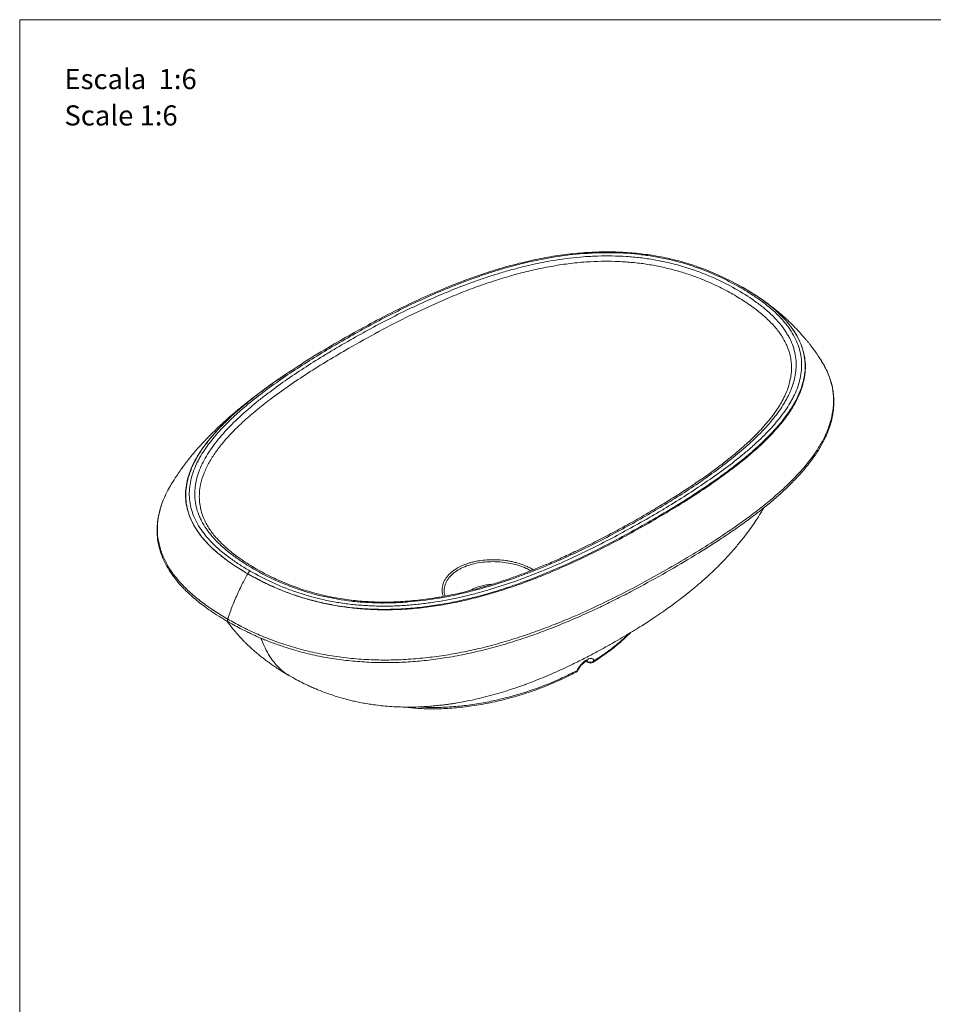
# Model space of a CAD drawing. Units: millimetres. Extents: x 0 to 297, y 0 to 210.
# Drawn here: x 0 to 96, y 107 to 210 of the extents above; entities that cross this region are included whole.
import ezdxf

# ---------------------------------------------------------------- set-up
doc = ezdxf.new("R2010")
doc.units = ezdxf.units.MM
doc.layers.add('LÍNEAS_GUÍA', color=7, linetype='Continuous')
doc.styles.add('SLDTEXTSTYLE1', font='TXT', dxfattribs={"width": 0.605})

msp = doc.modelspace()

# ---------------------------------------------------------------- linework, layer by layer
at = {"color": 7, "linetype": 'Continuous', "lineweight": 18}
for p, q in [((76.02, 181.85), (77.41, 180.99)), ((77.68, 180.8), (77.39, 181)), ((84.4, 173.85), (84.27, 174.09)), ((28.01, 172.77), (27.93, 172.72)), ((28.05, 172.81), (28, 172.78)), ((15.99, 161.3), (15.93, 161.18)), ((53.97, 152.21), (53.91, 152.24)), ((59.5, 142.59), (59.72, 142.47)), ((59.55, 142.62), (59.64, 142.56))]:
    msp.add_line(p, q, dxfattribs=at)
at = {"color": 7, "linetype": 'Continuous', "lineweight": 18, "flags": 128}
for points in [[(71.12, 184.07), (71.95, 183.78), (73.42, 183.17), (74.75, 182.54), (76.02, 181.85), (76.02, 181.85), (76.02, 181.85)], [(21.85, 147.02), (21.83, 146.94), (21.83, 146.87), (21.84, 146.81), (21.87, 146.76), (21.9, 146.74)]]:
    msp.add_lwpolyline(points, dxfattribs=at)
at = {"color": 7, "linetype": 'Continuous', "lineweight": 18}
for centre, radius, start, end in [((75.9, 181.63), 0.245, 62.2555, 126.1721), ((54.15, 151.87), 0.442, 121.982, 141.5493), ((24.6, 151.45), 0.73, 122.0676, 152.3954), ((49.81, 145.56), 5.12, 92.4803, 118.6271), ((59.94, 143.04), 0.56, 238.2101, 314.8554), ((59.82, 142.63), 0.189, 202.1472, 239.0678), ((59.97, 142.9), 0.5, 240.0027, 302.1306), ((60.11, 142.67), 0.223, 303.8004, 353.6243), ((58.22, 141.89), 0.5, 297.952, 334.8982), ((58.35, 141.63), 0.208, 301.5041, 355.551), ((58.55, 141.76), 0.144, 271.1046, 328.3448)]:
    msp.add_arc(centre, radius, start, end, dxfattribs=at)
for points, knots in [([(75.76, 181.83), (75.39, 182.04), (75.02, 182.24), (74.27, 182.63), (73.88, 182.82), (72.69, 183.37), (71.86, 183.71), (70.76, 184.09), (70.54, 184.16), (70.09, 184.3), (69.87, 184.37), (69.18, 184.57), (68.71, 184.69), (67.99, 184.85), (67.75, 184.91), (67.27, 185), (67.02, 185.05), (66.29, 185.18), (65.79, 185.25), (64.3, 185.43), (63.3, 185.5), (61.78, 185.52), (61.27, 185.52), (60.51, 185.5), (60.25, 185.49), (59.74, 185.46), (59.49, 185.44), (58.22, 185.35), (57.23, 185.23), (55.28, 184.92), (54.32, 184.73), (53.13, 184.46), (52.9, 184.4), (52.43, 184.28), (52.19, 184.22), (51.5, 184.04), (51.04, 183.91), (49.69, 183.51), (48.81, 183.22), (46.23, 182.31), (44.57, 181.64), (42.16, 180.56), (41.37, 180.19), (39.81, 179.44), (39.05, 179.06), (36.78, 177.88), (35.32, 177.07), (33.52, 176.03), (33.16, 175.83), (32.45, 175.41), (32.1, 175.19), (31.05, 174.56), (30.36, 174.13), (28.33, 172.82), (27.02, 171.93), (25.16, 170.54), (24.56, 170.07), (23.69, 169.35), (23.41, 169.11), (22.85, 168.62), (22.58, 168.37), (21.78, 167.61), (21.28, 167.1), (20.36, 166.06), (19.93, 165.53), (19.37, 164.71), (19.19, 164.44), (18.94, 164.02), (18.87, 163.88), (18.72, 163.6), (18.64, 163.46), (18.44, 163.03), (18.33, 162.74), (18.12, 162.17), (18.04, 161.88), (17.91, 161.3), (17.87, 161.01), (17.81, 160.43), (17.81, 160.13), (17.84, 159.54), (17.88, 159.25), (18, 158.67), (18.08, 158.38), (18.39, 157.52), (18.69, 156.97), (19.16, 156.28), (19.26, 156.14), (19.47, 155.87), (19.57, 155.74), (19.91, 155.35), (20.16, 155.09), (20.94, 154.33), (21.52, 153.85), (22.32, 153.27), (22.48, 153.16), (22.81, 152.93), (22.98, 152.82), (23.49, 152.49), (23.85, 152.28), (24.21, 152.07)], [0, 0, 0, 0, 0.015625, 0.015625, 0.03125, 0.03125, 0.0625, 0.0625, 0.070313, 0.070313, 0.078125, 0.078125, 0.09375, 0.09375, 0.101562, 0.101562, 0.109375, 0.109375, 0.125, 0.125, 0.15625, 0.15625, 0.171875, 0.171875, 0.179688, 0.179688, 0.1875, 0.1875, 0.21875, 0.21875, 0.25, 0.25, 0.257813, 0.257813, 0.265625, 0.265625, 0.28125, 0.28125, 0.3125, 0.3125, 0.375, 0.375, 0.40625, 0.40625, 0.4375, 0.4375, 0.5, 0.5, 0.515625, 0.515625, 0.53125, 0.53125, 0.5625, 0.5625, 0.625, 0.625, 0.65625, 0.65625, 0.671875, 0.671875, 0.6875, 0.6875, 0.71875, 0.71875, 0.75, 0.75, 0.765625, 0.765625, 0.773437, 0.773437, 0.78125, 0.78125, 0.796875, 0.796875, 0.8125, 0.8125, 0.828125, 0.828125, 0.84375, 0.84375, 0.859375, 0.859375, 0.875, 0.875, 0.90625, 0.90625, 0.914062, 0.914062, 0.921875, 0.921875, 0.9375, 0.9375, 0.96875, 0.96875, 0.976562, 0.976562, 0.984375, 0.984375, 1, 1, 1, 1]), ([(34.22, 176.05), (35.63, 176.87), (37.08, 177.67), (39.32, 178.82), (40.08, 179.2), (41.62, 179.94), (42.4, 180.3), (44.78, 181.35), (46.42, 182.02), (48.56, 182.77), (48.99, 182.91), (49.87, 183.2), (50.31, 183.33), (51.2, 183.6), (51.65, 183.72), (52.34, 183.9), (52.56, 183.96), (53.03, 184.08), (53.26, 184.13), (54.42, 184.4), (55.36, 184.59), (57.27, 184.89), (58.25, 185.01), (59.49, 185.11), (59.74, 185.12), (60.24, 185.15), (60.49, 185.16), (61.24, 185.19), (61.74, 185.19), (62.73, 185.17), (63.23, 185.15), (64.22, 185.09), (64.71, 185.04), (65.45, 184.96), (65.69, 184.92), (66.18, 184.85), (66.42, 184.81), (67.14, 184.69), (67.61, 184.59), (69, 184.28), (69.89, 184.02), (70.97, 183.65), (71.18, 183.57), (71.61, 183.42), (71.82, 183.33), (72.43, 183.09), (72.83, 182.91), (74, 182.37), (74.73, 181.99), (76.13, 181.18), (76.79, 180.75), (77.57, 180.18), (77.72, 180.07), (78.02, 179.84), (78.17, 179.72), (78.59, 179.36), (78.86, 179.12), (79.62, 178.37), (80.06, 177.86), (80.51, 177.18), (80.59, 177.04), (80.75, 176.77), (80.83, 176.63), (81.04, 176.21), (81.16, 175.93), (81.44, 175.09), (81.55, 174.52), (81.57, 173.86), (81.57, 173.79), (81.57, 173.65), (81.57, 173.57), (81.56, 173.36), (81.55, 173.21), (81.5, 172.78), (81.45, 172.5), (81.25, 171.64), (81.04, 171.08), (80.7, 170.39), (80.62, 170.25), (80.47, 169.98), (80.39, 169.84), (80.15, 169.43), (79.97, 169.16), (79.41, 168.36), (78.98, 167.84), (78.07, 166.81), (77.58, 166.31), (76.92, 165.7), (76.79, 165.57), (76.52, 165.33), (76.39, 165.21), (75.98, 164.85), (75.7, 164.61), (74.85, 163.9), (74.26, 163.44), (72.44, 162.07), (71.16, 161.19), (68.51, 159.48), (67.14, 158.65), (64.32, 157.02), (62.88, 156.23), (59.91, 154.7), (58.39, 153.96), (56.02, 152.91), (55.21, 152.57), (53.98, 152.08), (53.57, 151.92), (52.73, 151.61), (52.31, 151.45), (51.03, 151), (50.17, 150.72), (48.41, 150.2), (47.51, 149.95), (46.12, 149.63), (45.66, 149.53), (44.95, 149.39), (44.71, 149.34), (44.23, 149.26), (43.99, 149.21), (42.78, 149.02), (41.81, 148.9), (40.33, 148.78), (39.83, 148.75), (39.08, 148.72), (38.83, 148.72), (38.32, 148.71), (38.07, 148.71), (37.32, 148.72), (36.82, 148.74), (35.84, 148.8), (35.35, 148.85), (33.89, 149.01), (32.94, 149.18), (31.77, 149.44), (31.53, 149.49), (31.07, 149.61), (30.85, 149.67), (30.17, 149.86), (29.74, 150), (28.45, 150.43), (27.63, 150.76), (26.65, 151.21), (26.46, 151.3), (26.07, 151.49), (25.88, 151.58), (25.33, 151.87), (24.96, 152.07), (24.26, 152.48), (23.92, 152.68), (23.25, 153.11), (22.93, 153.33), (22.31, 153.78), (22.01, 154.01), (21.58, 154.36), (21.44, 154.48), (21.17, 154.72), (21.04, 154.85), (20.4, 155.47), (19.95, 155.99), (19.41, 156.79), (19.24, 157.06), (19.03, 157.48), (18.96, 157.62), (18.87, 157.83), (18.84, 157.9), (18.79, 158.04), (18.76, 158.11), (18.63, 158.47), (18.56, 158.75), (18.45, 159.33), (18.41, 159.61), (18.38, 160.19), (18.39, 160.48), (18.44, 160.91), (18.45, 161.05), (18.5, 161.34), (18.53, 161.49), (18.63, 161.92), (18.72, 162.2), (18.92, 162.77), (19.04, 163.04), (19.44, 163.87), (19.77, 164.42), (20.33, 165.22), (20.52, 165.48), (20.84, 165.88), (20.95, 166.01), (21.17, 166.27), (21.28, 166.4), (21.85, 167.04), (22.34, 167.54), (23.38, 168.52), (23.92, 169.01), (24.78, 169.72), (25.06, 169.95), (25.66, 170.42), (25.96, 170.65), (27.48, 171.8), (28.76, 172.68), (30.76, 173.97), (31.44, 174.39), (32.47, 175.02), (32.81, 175.23), (33.34, 175.54), (33.51, 175.64), (33.86, 175.85), (34.04, 175.95), (34.22, 176.05)], [0, 0, 0, 0, 0.03125, 0.03125, 0.046875, 0.046875, 0.0625, 0.0625, 0.09375, 0.09375, 0.101562, 0.101562, 0.109375, 0.109375, 0.117187, 0.117187, 0.121094, 0.121094, 0.125, 0.125, 0.140625, 0.140625, 0.15625, 0.15625, 0.160156, 0.160156, 0.164062, 0.164062, 0.171875, 0.171875, 0.179687, 0.179687, 0.1875, 0.1875, 0.191406, 0.191406, 0.195312, 0.195312, 0.203125, 0.203125, 0.21875, 0.21875, 0.222656, 0.222656, 0.226562, 0.226562, 0.234375, 0.234375, 0.25, 0.25, 0.265625, 0.265625, 0.269531, 0.269531, 0.273437, 0.273437, 0.28125, 0.28125, 0.296875, 0.296875, 0.300781, 0.300781, 0.304687, 0.304687, 0.3125, 0.3125, 0.328125, 0.328125, 0.330078, 0.330078, 0.332031, 0.332031, 0.335937, 0.335937, 0.34375, 0.34375, 0.359375, 0.359375, 0.363281, 0.363281, 0.367187, 0.367187, 0.375, 0.375, 0.390625, 0.390625, 0.40625, 0.40625, 0.410156, 0.410156, 0.414062, 0.414062, 0.421875, 0.421875, 0.4375, 0.4375, 0.46875, 0.46875, 0.5, 0.5, 0.53125, 0.53125, 0.5625, 0.5625, 0.578125, 0.578125, 0.585937, 0.585937, 0.59375, 0.59375, 0.609375, 0.609375, 0.625, 0.625, 0.632812, 0.632812, 0.636719, 0.636719, 0.640625, 0.640625, 0.65625, 0.65625, 0.664062, 0.664062, 0.667969, 0.667969, 0.671875, 0.671875, 0.679687, 0.679687, 0.6875, 0.6875, 0.703125, 0.703125, 0.707031, 0.707031, 0.710937, 0.710937, 0.71875, 0.71875, 0.734375, 0.734375, 0.738281, 0.738281, 0.742187, 0.742187, 0.75, 0.75, 0.757812, 0.757812, 0.765625, 0.765625, 0.773437, 0.773437, 0.777344, 0.777344, 0.78125, 0.78125, 0.796875, 0.796875, 0.804687, 0.804687, 0.808594, 0.808594, 0.810547, 0.810547, 0.8125, 0.8125, 0.820312, 0.820312, 0.828125, 0.828125, 0.835937, 0.835937, 0.839844, 0.839844, 0.84375, 0.84375, 0.851562, 0.851562, 0.859375, 0.859375, 0.875, 0.875, 0.882812, 0.882812, 0.886719, 0.886719, 0.890625, 0.890625, 0.90625, 0.90625, 0.921875, 0.921875, 0.929687, 0.929687, 0.9375, 0.9375, 0.96875, 0.96875, 0.984375, 0.984375, 0.992187, 0.992187, 0.996094, 0.996094, 1, 1, 1, 1]), ([(71.1, 184.09), (70.87, 184.17), (70.34, 184.35), (69.49, 184.59), (68.55, 184.84), (67.61, 185.04), (66.67, 185.21), (65.72, 185.35), (64.78, 185.46), (63.82, 185.54), (62.85, 185.59), (61.87, 185.61), (60.87, 185.6), (59.87, 185.56), (58.86, 185.49), (57.85, 185.39), (56.81, 185.26), (55.75, 185.1), (54.68, 184.9), (53.58, 184.67), (52.46, 184.4), (51.31, 184.1), (50.13, 183.76), (48.93, 183.38), (47.78, 182.99), (47.05, 182.72), (46.72, 182.59)], [0, 0, 0, 0, 0.030718, 0.07095, 0.110342, 0.149069, 0.187259, 0.224364, 0.261364, 0.298607, 0.336149, 0.374037, 0.412311, 0.451002, 0.490125, 0.529572, 0.570515, 0.612604, 0.656017, 0.700923, 0.747502, 0.795945, 0.846418, 0.899742, 0.955045, 1, 1, 1, 1]), ([(80.92, 172.11), (80.96, 172.26), (81.08, 172.72), (81.12, 173.56), (81.01, 174.6), (80.67, 175.66), (80.14, 176.7), (79.39, 177.69), (78.48, 178.64), (77.36, 179.57), (76.05, 180.49), (74.56, 181.38), (72.94, 182.2), (71.38, 182.85), (69.92, 183.37), (68.6, 183.75), (67.24, 184.07), (65.83, 184.33), (64.38, 184.5), (62.91, 184.6), (61.44, 184.63), (59.83, 184.58), (58.09, 184.43), (56.26, 184.17), (54.46, 183.82), (52.57, 183.37), (50.6, 182.81), (48.56, 182.14), (46.59, 181.4), (44.67, 180.61), (42.81, 179.78), (40.47, 178.66), (37.69, 177.24), (35.61, 176.06), (34.57, 175.47)], [0, 0, 0, 0, 0.012166, 0.037986, 0.067161, 0.096428, 0.125601, 0.154765, 0.184017, 0.213212, 0.24647, 0.279852, 0.313217, 0.346452, 0.369244, 0.392111, 0.414963, 0.437735, 0.460563, 0.48348, 0.506407, 0.52925, 0.558463, 0.58778, 0.61714, 0.646413, 0.682625, 0.718899, 0.755253, 0.791662, 0.828061, 0.864357, 0.932174, 1, 1, 1, 1]), ([(21.94, 168.03), (22, 168.09), (22.37, 168.47), (23.16, 169.14), (24.27, 170.07), (25.45, 170.98), (27.09, 172.17), (29.25, 173.62), (31.8, 175.2), (34.26, 176.64), (36.62, 177.95), (39.05, 179.22), (41.57, 180.44), (44.11, 181.58), (45.86, 182.26), (46.7, 182.58)], [0, 0, 0, 0, 0.008866, 0.063957, 0.119051, 0.174398, 0.229746, 0.341482, 0.453424, 0.545361, 0.637297, 0.729564, 0.821824, 0.915165, 1, 1, 1, 1]), ([(24.21, 152.07), (24.93, 151.65), (25.69, 151.26), (26.69, 150.8), (26.9, 150.7), (27.31, 150.53), (27.51, 150.44), (28.14, 150.19), (28.57, 150.03), (29.87, 149.58), (30.78, 149.32), (31.96, 149.05), (32.2, 149), (32.68, 148.9), (32.93, 148.85), (33.66, 148.73), (34.16, 148.65), (35.15, 148.53), (35.65, 148.49), (36.65, 148.42), (37.16, 148.4), (38.17, 148.38), (38.68, 148.38), (39.44, 148.4), (39.7, 148.41), (40.21, 148.44), (40.47, 148.46), (41.22, 148.51), (41.72, 148.56), (42.72, 148.68), (43.21, 148.75), (44.67, 148.98), (45.64, 149.17), (46.82, 149.44), (47.06, 149.5), (47.53, 149.61), (47.76, 149.67), (48.45, 149.86), (48.91, 149.99), (50.26, 150.39), (51.14, 150.67), (53.73, 151.59), (55.38, 152.26), (57.79, 153.33), (58.59, 153.7), (60.14, 154.46), (60.91, 154.84), (63.17, 156.02), (64.64, 156.83), (66.44, 157.86), (66.8, 158.07), (67.51, 158.49), (67.86, 158.7), (68.91, 159.34), (69.6, 159.77), (71.63, 161.08), (72.94, 161.97), (74.8, 163.36), (75.4, 163.83), (76.27, 164.55), (76.55, 164.79), (77.11, 165.28), (77.38, 165.53), (78.18, 166.29), (78.68, 166.8), (79.61, 167.84), (80.03, 168.37), (80.6, 169.19), (80.77, 169.46), (81.02, 169.88), (81.1, 170.02), (81.25, 170.3), (81.32, 170.44), (81.66, 171.15), (81.86, 171.73), (82.05, 172.6), (82.1, 172.89), (82.14, 173.33), (82.14, 173.47), (82.15, 173.77), (82.15, 173.92), (82.1, 174.66), (81.98, 175.24), (81.57, 176.38), (81.28, 176.93), (80.81, 177.62), (80.71, 177.76), (80.5, 178.03), (80.39, 178.16), (80.05, 178.55), (79.81, 178.81), (79.03, 179.57), (78.44, 180.05), (77.65, 180.63), (77.48, 180.74), (77.15, 180.97), (76.98, 181.08), (76.47, 181.41), (76.12, 181.62), (75.76, 181.83)], [0, 0, 0, 0, 0.03125, 0.03125, 0.039063, 0.039063, 0.046875, 0.046875, 0.0625, 0.0625, 0.09375, 0.09375, 0.101563, 0.101563, 0.109375, 0.109375, 0.125, 0.125, 0.140625, 0.140625, 0.15625, 0.15625, 0.171875, 0.171875, 0.179688, 0.179688, 0.1875, 0.1875, 0.203125, 0.203125, 0.21875, 0.21875, 0.25, 0.25, 0.257813, 0.257813, 0.265625, 0.265625, 0.28125, 0.28125, 0.3125, 0.3125, 0.375, 0.375, 0.40625, 0.40625, 0.4375, 0.4375, 0.5, 0.5, 0.515625, 0.515625, 0.53125, 0.53125, 0.5625, 0.5625, 0.625, 0.625, 0.65625, 0.65625, 0.671875, 0.671875, 0.6875, 0.6875, 0.71875, 0.71875, 0.75, 0.75, 0.765625, 0.765625, 0.773438, 0.773438, 0.78125, 0.78125, 0.8125, 0.8125, 0.828125, 0.828125, 0.835938, 0.835938, 0.84375, 0.84375, 0.875, 0.875, 0.90625, 0.90625, 0.914063, 0.914063, 0.921875, 0.921875, 0.9375, 0.9375, 0.96875, 0.96875, 0.976563, 0.976563, 0.984375, 0.984375, 1, 1, 1, 1]), ([(76.02, 181.85), (76.02, 181.85), (76.33, 181.67), (76.93, 181.3), (77.84, 180.7), (78.72, 180.05), (79.37, 179.52), (79.69, 179.2), (79.75, 179.14)], [0, 0, 0, 0, 0.000002, 0.219061, 0.438586, 0.686809, 0.935001, 1, 1, 1, 1]), ([(77.41, 180.99), (77.42, 180.98), (77.9, 180.68), (78.75, 180.04), (79.82, 179.12), (80.65, 178.23), (81.3, 177.39), (81.82, 176.53), (82.2, 175.64), (82.45, 174.73), (82.56, 173.81), (82.53, 172.9), (82.36, 171.89), (82.01, 170.8), (81.45, 169.64), (80.71, 168.47), (79.79, 167.3), (78.71, 166.12), (77.53, 164.99), (76.26, 163.9), (74.93, 162.85), (73.27, 161.63), (71.26, 160.25), (68.87, 158.74), (66.43, 157.3), (63.97, 155.91), (61.48, 154.59), (58.91, 153.32), (56.57, 152.27), (54.49, 151.41), (52.69, 150.73), (50.83, 150.1), (48.91, 149.52), (46.96, 149.02), (44.98, 148.6), (42.98, 148.29), (41.1, 148.09), (39.36, 148), (37.79, 147.99), (36.21, 148.06), (34.65, 148.21), (33.12, 148.44), (31.63, 148.74), (30.19, 149.11), (28.66, 149.6), (27.07, 150.21), (25.44, 150.96), (24.45, 151.51), (23.95, 151.79)], [0, 0, 0, 0, 0.000362, 0.021837, 0.043468, 0.059819, 0.07609, 0.092354, 0.108718, 0.125157, 0.141441, 0.157667, 0.173937, 0.195587, 0.216975, 0.238265, 0.262141, 0.285945, 0.309517, 0.332947, 0.356294, 0.379603, 0.416218, 0.452887, 0.489588, 0.524564, 0.559504, 0.594445, 0.629451, 0.65154, 0.673744, 0.696129, 0.718571, 0.740988, 0.762286, 0.783783, 0.80541, 0.821583, 0.837809, 0.854187, 0.87056, 0.886806, 0.903042, 0.919374, 0.935686, 0.957185, 0.978575, 1, 1, 1, 1]), ([(84.27, 174.09), (84.13, 174.3), (83.89, 174.69), (83.53, 175.19), (83.25, 175.57), (83.03, 175.87), (82.83, 176.12), (82.62, 176.37), (82.28, 176.77), (81.8, 177.31), (81.17, 177.96), (80.54, 178.56), (80.05, 178.99), (79.7, 179.29), (79.46, 179.48), (79.14, 179.74), (78.69, 180.09), (78.24, 180.42), (77.94, 180.62), (77.85, 180.69)], [0, 0, 0, 0, 0.080995, 0.146269, 0.196093, 0.231708, 0.265082, 0.299583, 0.3352, 0.435323, 0.531151, 0.625988, 0.71744, 0.745259, 0.773599, 0.817792, 0.880649, 0.961839, 1, 1, 1, 1]), ([(79.75, 179.14), (79.95, 178.95), (80.4, 178.51), (81.03, 177.76), (81.62, 176.88), (82.09, 175.92), (82.4, 174.93), (82.53, 173.93), (82.51, 172.94), (82.33, 171.97), (82.02, 170.99), (81.54, 169.94), (80.87, 168.84), (80, 167.68), (78.99, 166.54), (77.92, 165.48), (76.81, 164.49), (75.68, 163.56), (74.51, 162.65), (72.87, 161.46), (70.71, 160.01), (68.16, 158.43), (65.7, 157), (63.34, 155.69), (60.91, 154.42), (58.39, 153.19), (55.77, 152.03), (53.48, 151.12), (51.57, 150.44), (50.1, 149.96), (48.59, 149.52), (46.98, 149.11), (45.27, 148.73), (43.43, 148.42), (41.55, 148.18), (39.69, 148.05), (37.9, 148.03), (36.18, 148.09), (34.45, 148.25), (32.75, 148.52), (31.11, 148.88), (29.52, 149.32), (27.99, 149.85), (26.55, 150.45), (25.2, 151.09), (24.36, 151.56), (23.95, 151.79)], [0, 0, 0, 0, 0.012201, 0.028621, 0.046832, 0.065201, 0.084091, 0.103167, 0.121263, 0.139499, 0.158119, 0.176848, 0.200275, 0.223838, 0.247725, 0.271691, 0.292817, 0.313944, 0.335168, 0.356392, 0.399239, 0.442166, 0.477447, 0.512727, 0.548135, 0.58354, 0.619348, 0.655257, 0.673444, 0.69163, 0.709948, 0.728265, 0.748695, 0.769223, 0.790124, 0.811191, 0.829526, 0.848016, 0.867023, 0.88622, 0.904929, 0.923801, 0.94313, 0.962593, 0.981257, 1, 1, 1, 1]), ([(34.57, 175.47), (33.84, 175.04), (32.37, 174.18), (30.26, 172.86), (28.22, 171.5), (26.43, 170.21), (24.88, 168.99), (23.56, 167.85), (22.34, 166.67), (21.31, 165.53), (20.47, 164.42), (19.82, 163.36), (19.31, 162.27), (19, 161.25), (18.87, 160.32), (18.86, 159.52), (18.95, 159), (18.99, 158.76)], [0, 0, 0, 0, 0.091821, 0.183693, 0.275535, 0.367314, 0.437508, 0.507789, 0.578013, 0.648128, 0.705639, 0.763321, 0.820912, 0.878299, 0.920582, 0.96301, 1, 1, 1, 1]), ([(84.24, 174.09), (84.33, 173.96), (84.67, 173.45), (85.07, 172.52), (85.41, 171.31), (85.53, 170.1), (85.45, 168.89), (85.19, 167.71), (84.76, 166.56), (84.2, 165.45), (83.45, 164.28), (82.5, 163.05), (81.34, 161.78), (80.09, 160.57), (78.75, 159.42), (77.35, 158.3), (75.63, 157.03), (73.55, 155.6), (71.08, 154.04), (68.57, 152.56), (66.05, 151.13), (63.48, 149.77), (60.82, 148.46), (58.38, 147.35), (56.19, 146.45), (54.29, 145.73), (52.3, 145.05), (50.23, 144.42), (48.2, 143.9), (46.23, 143.48), (44.32, 143.15), (42.34, 142.91), (40.31, 142.75), (38.24, 142.7), (36.14, 142.77), (34.06, 142.96), (32.03, 143.27), (30.06, 143.69), (28.19, 144.22), (26.44, 144.82), (24.8, 145.5), (23.27, 146.23), (22.32, 146.76), (21.85, 147.02)], [0, 0, 0, 0, 0.007737, 0.0292067, 0.0511147, 0.0727386, 0.0941624, 0.1154779, 0.1364007, 0.156889, 0.1770772, 0.2031646, 0.2288652, 0.2540402, 0.2788383, 0.3033638, 0.3276892, 0.3656563, 0.4034353, 0.4410641, 0.4769182, 0.5128936, 0.549084, 0.5856108, 0.6088395, 0.6323587, 0.6562746, 0.6805026, 0.7049893, 0.7251572, 0.7456999, 0.76667, 0.7878286, 0.8091968, 0.8309037, 0.8527391, 0.8743788, 0.8959299, 0.9174591, 0.9385932, 0.9593148, 0.9797486, 1, 1, 1, 1]), ([(21.9, 146.74), (22.15, 146.59), (22.61, 146.33), (23.28, 145.98), (23.85, 145.69), (24.33, 145.47), (24.69, 145.3), (24.95, 145.19), (25.14, 145.1), (25.31, 145.03), (25.51, 144.95), (25.73, 144.85), (26.08, 144.72), (26.55, 144.53), (27.14, 144.32), (28.15, 143.97), (29.57, 143.55), (31.44, 143.11), (33.32, 142.79), (35.24, 142.57), (37.18, 142.45), (39.13, 142.44), (41.07, 142.52), (42.98, 142.7), (44.99, 142.98), (47.08, 143.38), (49.22, 143.88), (51.3, 144.47), (53.34, 145.13), (55.03, 145.74), (56.42, 146.29), (57.51, 146.73), (58.57, 147.19), (59.54, 147.62), (60.39, 148.01), (61.18, 148.38), (61.96, 148.76), (62.78, 149.17), (63.59, 149.58), (65.19, 150.42), (67.54, 151.71), (70.59, 153.49), (72.81, 154.88), (74.28, 155.86), (75.04, 156.38), (75.77, 156.89), (76.42, 157.36), (76.96, 157.77), (77.47, 158.16), (77.99, 158.56), (78.55, 159.01), (79.12, 159.49), (79.82, 160.1), (80.64, 160.85), (81.52, 161.74), (82.29, 162.58), (82.98, 163.43), (83.62, 164.31), (84.2, 165.23), (84.64, 166.08), (84.96, 166.85), (85.19, 167.53), (85.36, 168.18), (85.47, 168.82), (85.52, 169.39), (85.54, 169.89), (85.52, 170.32), (85.48, 170.76), (85.41, 171.26), (85.27, 171.84), (85.06, 172.51), (84.77, 173.2), (84.51, 173.65), (84.4, 173.85)], [0, 0, 0, 0, 0.01082, 0.020174, 0.028055, 0.034451, 0.039185, 0.042529, 0.044597, 0.046693, 0.049171, 0.052034, 0.055286, 0.062259, 0.069706, 0.077052, 0.098656, 0.119328, 0.139603, 0.159848, 0.180193, 0.200375, 0.220472, 0.240659, 0.260859, 0.284938, 0.308961, 0.333056, 0.357245, 0.381646, 0.395519, 0.40944, 0.423385, 0.436379, 0.44775, 0.457283, 0.468114, 0.479695, 0.490938, 0.501817, 0.546838, 0.591837, 0.636896, 0.649013, 0.661424, 0.673814, 0.684675, 0.693853, 0.701551, 0.710678, 0.721015, 0.731429, 0.741774, 0.760601, 0.77891, 0.796233, 0.811857, 0.828883, 0.8468, 0.863839, 0.876199, 0.88856, 0.899839, 0.910849, 0.922244, 0.929581, 0.937092, 0.944785, 0.953139, 0.963298, 0.975302, 0.989013, 1, 1, 1, 1]), ([(28, 172.78), (27.65, 172.54), (27.01, 172.11), (26.15, 171.5), (25.46, 170.99), (24.89, 170.56), (24.39, 170.18), (23.95, 169.84), (23.56, 169.53), (23.17, 169.21), (22.76, 168.87), (22.37, 168.54), (22, 168.22), (21.59, 167.86), (21.1, 167.4), (20.57, 166.9), (20.11, 166.44), (19.68, 166.01), (19.25, 165.55), (18.81, 165.07), (18.34, 164.53), (17.88, 163.97), (17.48, 163.46), (17.14, 163.01), (16.83, 162.57), (16.43, 161.99), (16.15, 161.54), (15.99, 161.3)], [0, 0, 0, 0, 0.074642, 0.13878, 0.19242, 0.2375, 0.27739, 0.312195, 0.339102, 0.369877, 0.403876, 0.435503, 0.463514, 0.492827, 0.534882, 0.584836, 0.622668, 0.652932, 0.692586, 0.733067, 0.768849, 0.815959, 0.859448, 0.880616, 0.910961, 0.950675, 1, 1, 1, 1]), ([(27.93, 172.72), (27.53, 172.45), (26.39, 171.68), (24.88, 170.56), (23.39, 169.36), (22.21, 168.33), (21.11, 167.25), (20.1, 166.15), (19.23, 165.03), (18.5, 163.89), (17.94, 162.74), (17.59, 161.66), (17.43, 160.66), (17.41, 159.76), (17.52, 158.85), (17.77, 157.95), (18.16, 157.07), (18.68, 156.22), (19.32, 155.39), (20.16, 154.51), (21.22, 153.59), (22.51, 152.65), (23.47, 152.08), (23.95, 151.79)], [0, 0, 0, 0, 0.045142, 0.127562, 0.179567, 0.231847, 0.284553, 0.337392, 0.390172, 0.440314, 0.490927, 0.541849, 0.579926, 0.618131, 0.656689, 0.695242, 0.73349, 0.771719, 0.810171, 0.848576, 0.899193, 0.949556, 1, 1, 1, 1]), ([(80.11, 169.97), (80.23, 170.2), (80.52, 170.73), (80.79, 171.45), (80.89, 171.94), (80.92, 172.11)], [0, 0, 0, 0, 0.325793, 0.766486, 1, 1, 1, 1]), ([(80.14, 170), (80.13, 169.98), (80.02, 169.76), (79.75, 169.33), (79.35, 168.71), (78.87, 168.08), (78.33, 167.44), (77.73, 166.78), (77.06, 166.1), (76.31, 165.39), (75.48, 164.66), (74.55, 163.89), (73.53, 163.1), (72.42, 162.28), (71.23, 161.45), (69.94, 160.59), (68.55, 159.7), (67.02, 158.76), (65.37, 157.79), (63.65, 156.82), (61.93, 155.89), (60.22, 155.02), (58.61, 154.23), (57.11, 153.53), (55.72, 152.92), (54.38, 152.37), (53.05, 151.84), (51.7, 151.35), (50.35, 150.9), (49.08, 150.5), (47.85, 150.16), (46.67, 149.86), (45.48, 149.59), (44.32, 149.37), (43.2, 149.18), (42.12, 149.04), (41.06, 148.93), (40.03, 148.85), (39.02, 148.81), (38.04, 148.8), (37.09, 148.82), (36.17, 148.88), (35.27, 148.96), (34.36, 149.07), (33.45, 149.21), (32.55, 149.38), (31.65, 149.58), (30.77, 149.81), (29.89, 150.07), (29.03, 150.36), (28.18, 150.68), (27.36, 151.02), (26.53, 151.41), (25.7, 151.82), (24.88, 152.28), (24.08, 152.76), (23.35, 153.24), (22.67, 153.72), (22.05, 154.21), (21.47, 154.71), (20.96, 155.22), (20.51, 155.72), (20.12, 156.22), (19.79, 156.71), (19.59, 157.05), (19.51, 157.24), (19.5, 157.25)], [0, 0, 0, 0, 0.001487, 0.014925, 0.028901, 0.04333, 0.058296, 0.073884, 0.090196, 0.107346, 0.125478, 0.144794, 0.165534, 0.187039, 0.209419, 0.23286, 0.257607, 0.283998, 0.312587, 0.341913, 0.370115, 0.397295, 0.423569, 0.445738, 0.466476, 0.486049, 0.504641, 0.524301, 0.542999, 0.56086, 0.575909, 0.591899, 0.607118, 0.62162, 0.635482, 0.648777, 0.661575, 0.673941, 0.685939, 0.69763, 0.708997, 0.719827, 0.730762, 0.741816, 0.753005, 0.764337, 0.775821, 0.787459, 0.799248, 0.811183, 0.823251, 0.835438, 0.847747, 0.861233, 0.874989, 0.888817, 0.902699, 0.914955, 0.927948, 0.940641, 0.952978, 0.964942, 0.976533, 0.987797, 0.99891, 1, 1, 1, 1]), ([(23.95, 151.79), (23.64, 151.97), (23.04, 152.33), (22.14, 152.93), (21.25, 153.58), (20.4, 154.3), (19.64, 155.05), (18.94, 155.87), (18.35, 156.75), (17.88, 157.71), (17.57, 158.7), (17.43, 159.7), (17.46, 160.69), (17.63, 161.67), (17.94, 162.64), (18.43, 163.69), (19.09, 164.8), (19.97, 165.96), (20.92, 167.04), (21.62, 167.72), (21.94, 168.03)], [0, 0, 0, 0, 0.042307, 0.0847, 0.13313, 0.181553, 0.230892, 0.280224, 0.334971, 0.390194, 0.446987, 0.504336, 0.558739, 0.613563, 0.669549, 0.725865, 0.796103, 0.866746, 0.938363, 1, 1, 1, 1]), ([(15.93, 161.18), (15.77, 160.91), (15.45, 160.36), (15.09, 159.56), (14.82, 158.81), (14.64, 158.16), (14.52, 157.58), (14.45, 156.95), (14.42, 156.25), (14.48, 155.42), (14.64, 154.54), (14.94, 153.63), (15.33, 152.77), (15.8, 151.99), (16.32, 151.26), (16.8, 150.69), (17.22, 150.24), (17.54, 149.92), (17.89, 149.6), (18.29, 149.24), (18.77, 148.84), (19.37, 148.37), (20.09, 147.86), (20.93, 147.31), (21.57, 146.93), (21.9, 146.74)], [0, 0, 0, 0, 0.053547, 0.108275, 0.156092, 0.19759, 0.235242, 0.269196, 0.317108, 0.368754, 0.425122, 0.484763, 0.542572, 0.594065, 0.641963, 0.692304, 0.715504, 0.739019, 0.762863, 0.788914, 0.820676, 0.857413, 0.899568, 0.947103, 1, 1, 1, 1]), ([(16, 161.3), (15.95, 161.21), (15.66, 160.77), (15.24, 159.94), (14.8, 158.81), (14.53, 157.64), (14.43, 156.45), (14.54, 155.24), (14.86, 154.05), (15.38, 152.88), (16.11, 151.75), (17.01, 150.67), (18.06, 149.66), (19.23, 148.72), (20.49, 147.83), (21.4, 147.29), (21.85, 147.02)], [0, 0, 0, 0, 0.0178404, 0.0912504, 0.1661876, 0.2417986, 0.3181586, 0.395729, 0.4737583, 0.5510886, 0.628102, 0.7050375, 0.7805608, 0.8546102, 0.9276311, 1, 1, 1, 1]), ([(18.99, 158.76), (19, 158.72), (19.04, 158.41), (19.2, 157.89), (19.43, 157.42), (19.53, 157.21)], [0, 0, 0, 0, 0.068008, 0.598457, 1, 1, 1, 1]), ([(28.28, 141.1), (28.55, 140.95), (29.04, 140.67), (29.72, 140.32), (30.28, 140.05), (30.78, 139.83), (31.3, 139.61), (31.86, 139.38), (32.49, 139.15), (33.16, 138.93), (33.85, 138.72), (34.49, 138.55), (35.06, 138.41), (35.63, 138.29), (36.23, 138.17), (36.83, 138.07), (37.48, 137.98), (38.21, 137.89), (39.09, 137.82), (40.02, 137.78), (41.06, 137.77), (42.02, 137.79), (42.9, 137.85), (43.6, 137.91), (44.22, 137.97), (44.72, 138.03), (45.15, 138.09), (45.55, 138.15), (46.11, 138.24), (46.85, 138.38), (47.79, 138.57), (48.79, 138.81), (49.83, 139.08), (50.74, 139.35), (51.48, 139.59), (51.99, 139.76), (52.42, 139.91), (52.85, 140.05), (53.39, 140.25), (54.09, 140.52), (54.96, 140.87), (55.96, 141.29), (57.03, 141.77), (58.21, 142.33), (59.43, 142.94), (60.65, 143.58), (61.77, 144.2), (62.8, 144.78), (63.74, 145.33), (64.57, 145.84), (65.32, 146.3), (66.04, 146.76), (66.76, 147.24), (67.49, 147.74), (68.2, 148.23), (68.89, 148.74), (69.56, 149.24), (70.25, 149.79), (70.96, 150.37), (71.61, 150.93), (72.25, 151.5), (72.87, 152.07), (73.51, 152.7), (74.16, 153.37), (74.86, 154.14), (75.6, 155.01), (76.29, 155.88), (76.86, 156.65), (77.36, 157.4), (77.8, 158.07), (78.07, 158.53), (78.17, 158.71)], [0, 0, 0, 0, 0.015532, 0.028154, 0.038038, 0.046716, 0.055131, 0.065876, 0.076621, 0.087855, 0.100057, 0.111434, 0.119901, 0.128628, 0.139339, 0.149679, 0.15779, 0.170656, 0.185122, 0.199878, 0.215983, 0.234953, 0.246883, 0.259016, 0.269295, 0.277585, 0.284032, 0.290564, 0.297755, 0.312239, 0.328407, 0.345789, 0.364442, 0.383401, 0.395619, 0.405101, 0.412046, 0.419543, 0.428539, 0.442244, 0.458609, 0.477806, 0.499837, 0.521937, 0.549477, 0.575254, 0.599082, 0.622203, 0.642653, 0.66094, 0.677832, 0.692352, 0.7088, 0.72653, 0.742172, 0.757175, 0.774527, 0.788752, 0.806204, 0.824296, 0.836326, 0.853471, 0.86967, 0.88471, 0.903098, 0.924901, 0.944219, 0.960062, 0.973945, 0.989723, 1, 1, 1, 1]), ([(45.98, 152.39), (46.07, 152.44), (46.17, 152.49), (46.37, 152.59), (46.47, 152.64), (46.78, 152.77), (47, 152.85), (47.35, 152.95), (47.46, 152.98), (47.7, 153.04), (47.82, 153.07), (48.19, 153.14), (48.44, 153.18), (48.95, 153.24), (49.21, 153.25), (49.6, 153.26), (49.74, 153.26), (50, 153.26), (50.13, 153.25), (50.52, 153.23), (50.78, 153.21), (51.16, 153.16), (51.29, 153.14), (51.54, 153.09), (51.66, 153.07), (51.79, 153.04)], [0, 0, 0, 0, 0.0625, 0.0625, 0.125, 0.125, 0.25, 0.25, 0.3125, 0.3125, 0.375, 0.375, 0.5, 0.5, 0.625, 0.625, 0.6875, 0.6875, 0.75, 0.75, 0.875, 0.875, 0.9375, 0.9375, 1, 1, 1, 1]), ([(45.98, 152.39), (45.76, 152.24), (45.32, 151.96), (44.84, 151.45), (44.51, 150.89), (44.36, 150.31), (44.36, 149.81), (44.47, 149.51), (44.51, 149.41)], [0, 0, 0, 0, 0.180002, 0.360006, 0.540017, 0.720029, 0.900049, 1, 1, 1, 1]), ([(53.69, 152.1), (53.54, 152.19), (53.15, 152.39), (52.44, 152.66), (51.58, 152.88), (50.67, 153.02), (49.74, 153.07), (48.82, 153.03), (47.94, 152.9), (47.11, 152.68), (46.39, 152.38), (45.76, 152.01), (45.27, 151.58), (44.9, 151.11), (44.66, 150.61), (44.58, 150.08), (44.59, 149.69), (44.68, 149.48), (44.69, 149.44)], [0, 0, 0, 0, 0.047958, 0.116241, 0.186516, 0.254453, 0.324399, 0.391598, 0.46082, 0.526741, 0.594672, 0.659039, 0.725313, 0.789234, 0.854946, 0.920093, 0.987047, 1, 1, 1, 1]), ([(51.82, 153.03), (51.88, 153.02), (52.02, 152.98), (52.16, 152.95), (52.22, 152.93)], [0, 0, 0, 0, 0.496207, 1, 1, 1, 1]), ([(53.91, 152.24), (53.79, 152.32), (53.66, 152.38), (53.4, 152.51), (53.26, 152.57), (52.84, 152.75), (52.54, 152.85), (52.22, 152.93)], [0, 0, 0, 0, 0.25, 0.25, 0.5, 0.5, 1, 1, 1, 1]), ([(23.95, 151.79), (23.74, 151.41), (23.31, 150.59), (22.71, 149.29), (22.22, 148.08), (21.95, 147.32), (21.85, 147.02)], [0, 0, 0, 0, 0.2437, 0.528841, 0.813983, 1, 1, 1, 1]), ([(21.76, 146.82), (21.77, 146.81), (21.87, 146.66), (22.11, 146.36), (22.47, 145.9), (22.86, 145.44), (23.23, 145.04), (23.53, 144.72), (23.8, 144.45), (24.07, 144.19), (24.37, 143.92), (24.71, 143.61), (25.09, 143.3), (25.43, 143.02), (25.71, 142.8), (25.96, 142.62), (26.22, 142.42), (26.58, 142.17), (27.05, 141.85), (27.62, 141.49), (28.05, 141.23), (28.28, 141.1)], [0, 0, 0, 0, 0.0040433, 0.0623712, 0.1281143, 0.201444, 0.2642501, 0.3107807, 0.3523793, 0.393918, 0.4371025, 0.4916494, 0.5527277, 0.6043804, 0.6452655, 0.6729506, 0.7105992, 0.7618073, 0.8268555, 0.9061045, 1, 1, 1, 1]), ([(28.29, 141.12), (28.12, 141.22), (27.66, 141.48), (27.04, 142.08), (26.41, 142.86), (25.88, 143.77), (25.53, 144.5), (25.37, 144.94), (25.34, 145.02)], [0, 0, 0, 0, 0.1291365, 0.3370341, 0.5418064, 0.7430322, 0.9556077, 1, 1, 1, 1]), ([(60.23, 142.48), (60.35, 142.55), (60.75, 142.8), (61.41, 143.25), (62.19, 143.83), (62.92, 144.42), (63.59, 145.01), (63.98, 145.41), (64.16, 145.59)], [0, 0, 0, 0, 0.077601, 0.266589, 0.45608, 0.645977, 0.835004, 1, 1, 1, 1]), ([(60.33, 142.64), (60.69, 142.87), (61.42, 143.34), (62.48, 144.14), (63.34, 144.85), (63.8, 145.32), (63.94, 145.45)], [0, 0, 0, 0, 0.267568, 0.535938, 0.865679, 1, 1, 1, 1]), ([(58.55, 141.61), (58.61, 141.73), (58.67, 141.84), (58.78, 142), (58.82, 142.06), (58.91, 142.16), (58.95, 142.21), (59.04, 142.31), (59.09, 142.36), (59.18, 142.45), (59.23, 142.49), (59.32, 142.57), (59.37, 142.61), (59.47, 142.68), (59.52, 142.71), (59.61, 142.76), (59.66, 142.79), (59.75, 142.83), (59.79, 142.84), (59.88, 142.87), (59.92, 142.88), (60, 142.89), (60.03, 142.89), (60.1, 142.88), (60.13, 142.87), (60.19, 142.84), (60.21, 142.83), (60.26, 142.79), (60.28, 142.76), (60.31, 142.71), (60.32, 142.68), (60.33, 142.64)], [0, 0, 0, 0, 0.125, 0.125, 0.1875, 0.1875, 0.25, 0.25, 0.3125, 0.3125, 0.375, 0.375, 0.4375, 0.4375, 0.5, 0.5, 0.5625, 0.5625, 0.625, 0.625, 0.6875, 0.6875, 0.75, 0.75, 0.8125, 0.8125, 0.875, 0.875, 0.9375, 0.9375, 1, 1, 1, 1]), ([(58.67, 141.68), (58.68, 141.69), (58.7, 141.74), (58.77, 141.87), (58.89, 142.04), (59.03, 142.22), (59.19, 142.37), (59.34, 142.5), (59.48, 142.59), (59.58, 142.63), (59.64, 142.65), (59.65, 142.65), (59.65, 142.65)], [0, 0, 0, 0, 0.004944, 0.124652, 0.244391, 0.3678, 0.490423, 0.610802, 0.725868, 0.836624, 0.929668, 1, 1, 1, 1]), ([(59.64, 142.56), (59.64, 142.57), (59.63, 142.62), (59.62, 142.67), (59.57, 142.68), (59.57, 142.68)], [0, 0, 0, 0, 0.13238, 0.982379, 1, 1, 1, 1]), ([(40.55, 137.78), (40.67, 137.76), (41.03, 137.71), (41.66, 137.65), (42.45, 137.6), (43.27, 137.58), (44.12, 137.59), (44.99, 137.63), (45.89, 137.7), (46.81, 137.8), (47.75, 137.93), (48.72, 138.09), (49.7, 138.28), (50.69, 138.51), (51.69, 138.77), (52.69, 139.07), (53.69, 139.39), (54.69, 139.75), (55.68, 140.14), (56.66, 140.57), (57.59, 141), (58.18, 141.31), (58.46, 141.45)], [0, 0, 0, 0, 0.0189575, 0.0568033, 0.0972959, 0.1391865, 0.1822361, 0.2266179, 0.2724794, 0.3199453, 0.36911, 0.4200476, 0.4729454, 0.5272088, 0.5827784, 0.6396808, 0.697909, 0.7574178, 0.8181398, 0.8802733, 0.9430317, 1, 1, 1, 1]), ([(41.85, 137.8), (42.06, 137.78), (42.7, 137.73), (43.96, 137.73), (45.6, 137.8), (47.38, 138), (49.06, 138.28), (50.64, 138.63), (52.11, 139.02), (53.67, 139.5), (55.3, 140.1), (56.99, 140.82), (58.03, 141.35), (58.55, 141.61)], [0, 0, 0, 0, 0.034487, 0.104804, 0.202669, 0.300856, 0.398861, 0.486267, 0.573788, 0.661226, 0.774087, 0.887111, 1, 1, 1, 1])]:
    msp.add_open_spline(points, degree=3, knots=knots, dxfattribs=at)
msp.add_open_spline([(51.79, 153.04), (51.8, 153.04), (51.81, 153.04), (51.82, 153.03)], degree=3, dxfattribs=at)
at = {"layer": 'LÍNEAS_GUÍA', "color": 7, "lineweight": 18}
for q in [(297, 210), (0, 0)]:
    msp.add_line((0, 210), q, dxfattribs=at)

# ---------------------------------------------------------------- texts
at = {"color": 7, "linetype": 'Continuous', "lineweight": 0, "attachment_point": 1, "style": 'SLDTEXTSTYLE1'}
for s, insert, char_height in [('Escala  1:6', (4.7, 204.82), 2.1167), ('Scale 1:6', (4.7, 201), 2.117)]:
    msp.add_mtext(s, dxfattribs=dict(at, insert=insert, char_height=char_height))

doc.saveas('drawing.dxf')
